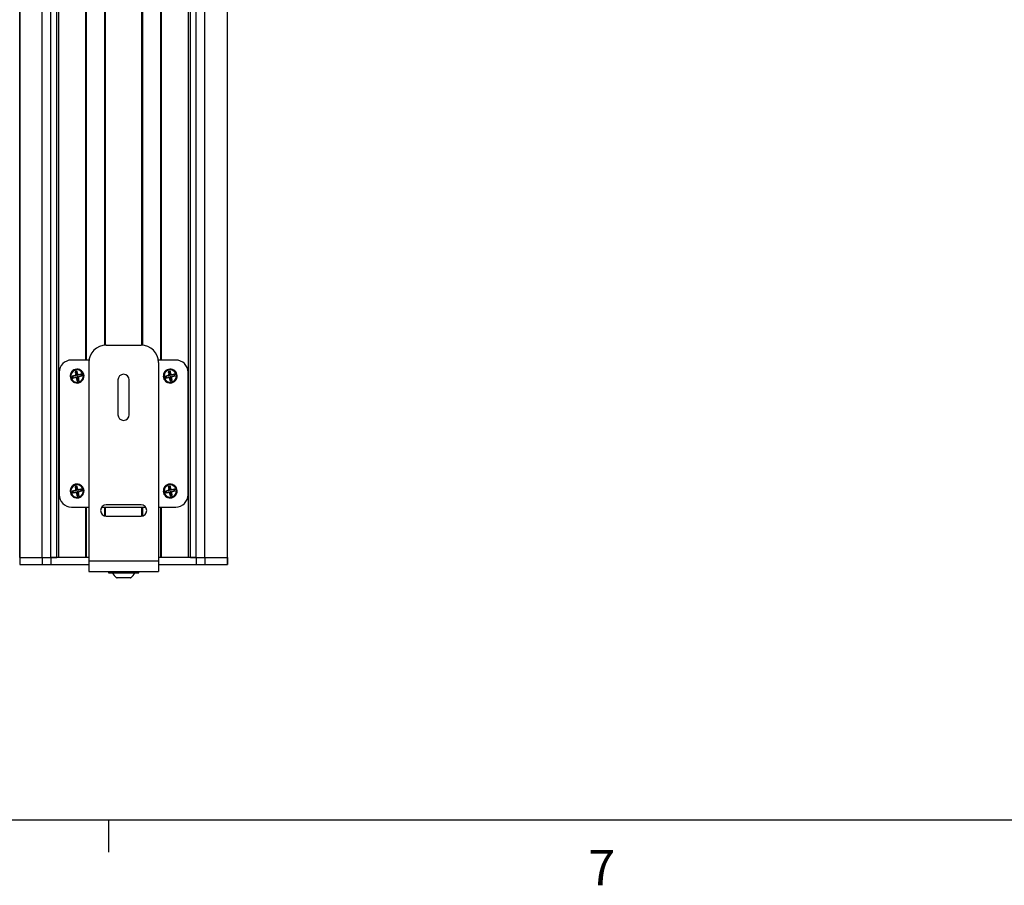
# Model space of a CAD drawing. Units: inches. Extents: x 179 to 363, y 141 to 284.
# Drawn here: x 202 to 224, y 142 to 162 of the extents above; entities that cross this region are included whole.
import ezdxf

# ---------------------------------------------------------------- set-up
doc = ezdxf.new("R2010")
doc.units = ezdxf.units.IN
doc.styles.add('SLDTEXTSTYLE0', font='arial.ttf')

# ---------------------------------------------------------------- blocks, each defined once
blk = doc.blocks.new('Title Block')
at = {"linetype": 'Continuous'}
for p, q in [((18.0578, 0.2263), (0.2517, 0.2263)), ((2.4775, 0.2263), (2.4775, 0.1544))]:
    blk.add_line(p, q, dxfattribs=at)
at = {"linetype": 'Continuous', "insert": (3.5548, 0.1595), "char_height": 0.0795, "attachment_point": 1, "style": 'SLDTEXTSTYLE0'}
blk.add_mtext('7', dxfattribs=at)

msp = doc.modelspace()

# ---------------------------------------------------------------- linework, layer by layer
at = {"color": 7, "linetype": 'Continuous', "lineweight": 25}
for p, q in [((201.78, 181.104), (201.78, 149.451)), ((201.781, 149.451), (201.781, 181.104)), ((202.292, 149.451), (202.292, 181.104)), ((202.488, 149.451), (202.488, 181.104)), ((202.622, 149.451), (202.622, 181.104)), ((202.662, 149.451), (202.662, 181.104)), ((205.6, 149.451), (205.6, 181.104)), ((205.64, 149.451), (205.64, 181.104)), ((205.773, 149.451), (205.773, 181.104)), ((205.969, 149.451), (205.969, 181.104)), ((206.481, 149.451), (206.481, 181.104)), ((206.482, 149.451), (206.482, 181.104)), ((203.274, 153.915), (203.274, 176.639)), ((203.293, 153.915), (203.293, 176.639)), ((203.699, 176.639), (203.699, 154.252)), ((203.719, 154.253), (203.719, 176.639)), ((204.543, 154.253), (204.543, 176.639)), ((204.562, 154.252), (204.562, 176.639)), ((204.968, 176.639), (204.968, 153.915)), ((204.988, 153.915), (204.988, 176.639)), ((203.737, 154.254), (204.525, 154.254)), ((203.347, 153.915), (202.95, 153.915)), ((205.312, 153.915), (204.914, 153.915)), ((202.674, 153.639), (202.674, 150.868)), ((203.037, 153.641), (203.054, 153.582)), ((203.039, 153.701), (203.038, 153.704)), ((203.039, 153.701), (203.042, 153.687)), ((203.078, 153.553), (203.053, 153.647)), ((203.076, 153.65), (203.092, 153.585)), ((203.344, 153.86), (203.344, 149.372)), ((204.918, 153.86), (204.918, 149.372)), ((205.143, 153.641), (205.16, 153.582)), ((205.145, 153.701), (205.144, 153.704)), ((205.145, 153.701), (205.149, 153.687)), ((205.184, 153.553), (205.159, 153.647)), ((205.182, 153.65), (205.198, 153.585)), ((205.588, 150.868), (205.588, 153.639)), ((202.944, 153.517), (202.973, 153.525)), ((202.98, 153.551), (203.045, 153.567)), ((202.989, 153.512), (203.049, 153.529)), ((203.08, 153.455), (203.064, 153.521)), ((203.078, 153.553), (203.103, 153.459)), ((203.119, 153.464), (203.102, 153.524)), ((203.103, 153.459), (203.105, 153.448)), ((203.166, 153.594), (203.106, 153.577)), ((203.175, 153.555), (203.11, 153.539)), ((203.117, 153.405), (203.113, 153.419)), ((203.212, 153.588), (203.182, 153.581)), ((204.003, 153.466), (204.003, 152.679)), ((204.259, 152.679), (204.259, 153.466)), ((205.05, 153.517), (205.079, 153.525)), ((205.087, 153.551), (205.152, 153.567)), ((205.096, 153.512), (205.155, 153.529)), ((205.186, 153.455), (205.17, 153.521)), ((205.184, 153.553), (205.209, 153.459)), ((205.225, 153.464), (205.208, 153.524)), ((205.209, 153.459), (205.212, 153.448)), ((205.272, 153.594), (205.213, 153.577)), ((205.281, 153.555), (205.216, 153.539)), ((205.223, 153.405), (205.22, 153.419)), ((205.318, 153.588), (205.289, 153.581)), ((203.117, 153.405), (203.118, 153.401)), ((205.223, 153.405), (205.224, 153.401)), ((202.98, 150.952), (203.045, 150.968)), ((203.037, 151.043), (203.054, 150.983)), ((203.039, 151.102), (203.038, 151.106)), ((203.039, 151.102), (203.042, 151.089)), ((203.078, 150.954), (203.053, 151.049)), ((203.076, 151.052), (203.092, 150.987)), ((203.166, 150.995), (203.106, 150.978)), ((203.212, 150.99), (203.182, 150.982)), ((205.087, 150.952), (205.152, 150.968)), ((205.143, 151.043), (205.16, 150.983)), ((205.145, 151.102), (205.144, 151.106)), ((205.145, 151.102), (205.149, 151.089)), ((205.184, 150.954), (205.159, 151.049)), ((205.182, 151.052), (205.198, 150.987)), ((205.272, 150.995), (205.213, 150.978)), ((205.318, 150.99), (205.289, 150.982)), ((202.944, 150.919), (202.973, 150.927)), ((202.989, 150.914), (203.049, 150.931)), ((203.08, 150.857), (203.064, 150.922)), ((203.078, 150.954), (203.103, 150.86)), ((203.119, 150.866), (203.102, 150.926)), ((203.103, 150.86), (203.105, 150.85)), ((203.175, 150.957), (203.11, 150.941)), ((203.117, 150.806), (203.113, 150.82)), ((203.117, 150.806), (203.118, 150.803)), ((205.05, 150.919), (205.079, 150.927)), ((205.096, 150.914), (205.155, 150.931)), ((205.186, 150.857), (205.17, 150.922)), ((205.184, 150.954), (205.209, 150.86)), ((205.225, 150.866), (205.208, 150.926)), ((205.209, 150.86), (205.212, 150.85)), ((205.281, 150.957), (205.216, 150.941)), ((205.223, 150.806), (205.22, 150.82)), ((205.223, 150.806), (205.224, 150.803)), ((202.95, 150.592), (203.344, 150.592)), ((203.274, 149.451), (203.274, 150.592)), ((203.293, 149.451), (203.293, 150.592)), ((203.636, 150.592), (204.625, 150.592)), ((203.699, 150.592), (203.699, 150.391)), ((203.719, 150.387), (203.719, 150.592)), ((204.525, 150.641), (203.737, 150.641)), ((204.543, 150.387), (204.543, 150.592)), ((204.562, 150.391), (204.562, 150.592)), ((204.918, 150.592), (205.312, 150.592)), ((204.968, 150.592), (204.968, 149.451)), ((204.988, 149.451), (204.988, 150.592)), ((203.737, 150.386), (204.525, 150.386)), ((201.78, 149.451), (201.78, 149.293)), ((201.78, 149.451), (201.781, 149.451)), ((201.781, 149.451), (202.292, 149.451)), ((201.781, 149.451), (201.781, 149.293)), ((202.292, 149.451), (202.488, 149.451)), ((202.292, 149.451), (202.292, 149.293)), ((202.488, 149.451), (202.622, 149.451)), ((202.488, 149.451), (202.488, 149.293)), ((203.344, 149.451), (202.488, 149.451)), ((205.773, 149.451), (204.918, 149.451)), ((205.64, 149.451), (205.773, 149.451)), ((205.773, 149.451), (205.969, 149.451)), ((205.773, 149.451), (205.773, 149.293)), ((205.969, 149.451), (206.481, 149.451)), ((205.969, 149.451), (205.969, 149.293)), ((206.481, 149.451), (206.482, 149.451)), ((206.481, 149.451), (206.481, 149.293)), ((206.482, 149.293), (206.482, 149.451)), ((201.78, 149.293), (201.781, 149.293)), ((201.781, 149.293), (202.292, 149.293)), ((202.292, 149.293), (202.488, 149.293)), ((202.488, 149.293), (203.344, 149.293)), ((203.344, 149.372), (204.918, 149.372)), ((203.344, 149.372), (203.344, 149.136)), ((204.918, 149.372), (204.918, 149.136)), ((204.918, 149.293), (205.773, 149.293)), ((205.773, 149.293), (205.969, 149.293)), ((205.969, 149.293), (206.481, 149.293)), ((206.481, 149.293), (206.482, 149.293)), ((203.344, 149.136), (204.918, 149.136)), ((203.79, 149.136), (203.79, 149.102)), ((203.79, 149.102), (204.471, 149.102)), ((203.963, 148.999), (204.299, 148.999)), ((204.276, 148.992), (203.986, 148.992)), ((204.299, 148.999), (204.299, 148.999)), ((204.471, 149.102), (204.471, 149.136)), ((204.471, 149.102), (204.471, 149.136)), ((204.471, 149.102), (204.471, 149.102))]:
    msp.add_line(p, q, dxfattribs=at)
for centre, radius, start, end in [((203.737, 153.86), 0.394, 90, 180), ((204.525, 153.86), 0.394, 0, 90), ((202.95, 153.639), 0.276, 90, 180), ((205.312, 153.639), 0.276, 0, 90), ((203.078, 153.553), 0.157, 104.8151, 194.8151), ((203.078, 153.553), 0.157, 104.8151, 284.8151), ((203.078, 153.553), 0.153, 104.8151, 284.8151), ((203.078, 153.553), 0.139, 104.8151, 194.8151), ((203.078, 153.553), 0.108, 92.2599, 114.1866), ((216.464, 157.095), 13.865, 194.3816, 194.6107), ((203.078, 153.553), 0.0974, 104.8151, 114.7879), ((203.078, 153.553), 0.157, 284.8151, 104.8151), ((203.078, 153.553), 0.153, 284.8151, 104.8151), ((203.078, 153.553), 0.139, 14.8151, 104.8151), ((203.078, 153.553), 0.0974, 91.2938, 104.8151), ((189.655, 150.004), 13.908, 14.9957, 15.2437), ((205.184, 153.553), 0.157, 104.8151, 194.8151), ((205.184, 153.553), 0.157, 104.8151, 284.8151), ((205.184, 153.553), 0.153, 104.8151, 284.8151), ((205.184, 153.553), 0.139, 104.8151, 194.8151), ((205.184, 153.553), 0.108, 92.2599, 114.1866), ((218.57, 157.095), 13.865, 194.3816, 194.6107), ((205.184, 153.553), 0.0974, 104.8151, 114.7879), ((205.184, 153.553), 0.157, 284.8151, 104.8151), ((205.184, 153.553), 0.153, 284.8151, 104.8151), ((205.184, 153.553), 0.139, 14.8151, 104.8151), ((205.184, 153.553), 0.0974, 91.2938, 104.8151), ((191.762, 150.004), 13.908, 14.9957, 15.2437), ((203.078, 153.553), 0.157, 194.8151, 284.8151), ((203.078, 153.553), 0.139, 194.8151, 284.8151), ((206.626, 140.13), 13.908, 104.9957, 105.2437), ((203.078, 153.553), 0.108, 182.2599, 194.8151), ((203.078, 153.553), 0.108, 194.8151, 204.1866), ((199.535, 166.939), 13.865, 284.3816, 284.6107), ((203.078, 153.553), 0.0974, 181.2938, 204.7879), ((216.5, 157.101), 13.908, 194.9957, 195.2437), ((203.078, 153.553), 0.0974, 271.2938, 284.8151), ((203.078, 153.553), 0.108, 272.2599, 284.8151), ((203.078, 153.553), 0.0974, 284.8151, 294.7879), ((203.078, 153.553), 0.108, 284.8151, 294.1866), ((189.691, 150.01), 13.865, 14.3816, 14.6107), ((203.078, 153.553), 0.139, 284.8151, 14.8151), ((206.62, 140.166), 13.865, 104.3816, 104.6107), ((199.529, 166.975), 13.908, 284.9957, 285.2437), ((203.078, 153.553), 0.0974, 1.2938, 24.7879), ((203.078, 153.553), 0.108, 14.8151, 24.1866), ((203.078, 153.553), 0.108, 2.2599, 14.8151), ((204.131, 153.466), 0.128, 0, 180), ((205.184, 153.553), 0.157, 194.8151, 284.8151), ((205.184, 153.553), 0.139, 194.8151, 284.8151), ((208.733, 140.13), 13.908, 104.9957, 105.2437), ((205.184, 153.553), 0.108, 182.2599, 194.8151), ((205.184, 153.553), 0.108, 194.8151, 204.1866), ((201.641, 166.939), 13.865, 284.3816, 284.6107), ((205.184, 153.553), 0.0974, 181.2938, 204.7879), ((218.607, 157.101), 13.908, 194.9957, 195.2437), ((205.184, 153.553), 0.0974, 271.2938, 284.8151), ((205.184, 153.553), 0.108, 272.2599, 284.8151), ((205.184, 153.553), 0.0974, 284.8151, 294.7879), ((205.184, 153.553), 0.108, 284.8151, 294.1866), ((191.798, 150.01), 13.865, 14.3816, 14.6107), ((205.184, 153.553), 0.139, 284.8151, 14.8151), ((208.727, 140.166), 13.865, 104.3816, 104.6107), ((201.636, 166.975), 13.908, 284.9957, 285.2437), ((205.184, 153.553), 0.0974, 1.2938, 24.7879), ((205.184, 153.553), 0.108, 14.8151, 24.1866), ((205.184, 153.553), 0.108, 2.2599, 14.8151), ((204.131, 152.679), 0.128, 180, 0), ((203.078, 150.954), 0.157, 104.8151, 194.8151), ((203.078, 150.954), 0.157, 104.8151, 284.8151), ((203.078, 150.954), 0.153, 104.8151, 284.8151), ((203.078, 150.954), 0.139, 104.8151, 194.8151), ((203.078, 150.954), 0.108, 92.2599, 114.1866), ((216.464, 154.497), 13.865, 194.3816, 194.6107), ((203.078, 150.954), 0.0974, 104.8151, 114.7879), ((203.078, 150.954), 0.157, 284.8151, 104.8151), ((203.078, 150.954), 0.153, 284.8151, 104.8151), ((203.078, 150.954), 0.139, 14.8151, 104.8151), ((203.078, 150.954), 0.0974, 91.2938, 104.8151), ((189.655, 147.406), 13.908, 14.9957, 15.2437), ((203.078, 150.954), 0.139, 284.8151, 14.8151), ((206.62, 137.568), 13.865, 104.3816, 104.6107), ((203.078, 150.954), 0.0974, 1.2938, 24.7879), ((203.078, 150.954), 0.108, 14.8151, 24.1866), ((203.078, 150.954), 0.108, 2.2599, 14.8151), ((205.184, 150.954), 0.157, 104.8151, 194.8151), ((205.184, 150.954), 0.157, 104.8151, 284.8151), ((205.184, 150.954), 0.153, 104.8151, 284.8151), ((205.184, 150.954), 0.139, 104.8151, 194.8151), ((205.184, 150.954), 0.108, 92.2599, 114.1866), ((218.57, 154.497), 13.865, 194.3816, 194.6107), ((205.184, 150.954), 0.0974, 104.8151, 114.7879), ((205.184, 150.954), 0.157, 284.8151, 104.8151), ((205.184, 150.954), 0.153, 284.8151, 104.8151), ((205.184, 150.954), 0.139, 14.8151, 104.8151), ((205.184, 150.954), 0.0974, 91.2938, 104.8151), ((191.762, 147.406), 13.908, 14.9957, 15.2437), ((205.184, 150.954), 0.139, 284.8151, 14.8151), ((208.727, 137.568), 13.865, 104.3816, 104.6107), ((205.184, 150.954), 0.0974, 1.2938, 24.7879), ((205.184, 150.954), 0.108, 14.8151, 24.1866), ((205.184, 150.954), 0.108, 2.2599, 14.8151), ((202.95, 150.868), 0.276, 180, 270), ((203.078, 150.954), 0.157, 194.8151, 284.8151), ((203.078, 150.954), 0.139, 194.8151, 284.8151), ((206.626, 137.532), 13.908, 104.9957, 105.2437), ((203.078, 150.954), 0.108, 182.2599, 194.8151), ((203.078, 150.954), 0.108, 194.8151, 204.1866), ((199.535, 164.341), 13.865, 284.3816, 284.6107), ((203.078, 150.954), 0.0974, 181.2938, 204.7879), ((216.5, 154.503), 13.908, 194.9957, 195.2437), ((203.078, 150.954), 0.0974, 271.2938, 284.8151), ((203.078, 150.954), 0.108, 272.2599, 284.8151), ((203.078, 150.954), 0.0974, 284.8151, 294.7879), ((203.078, 150.954), 0.108, 284.8151, 294.1866), ((189.691, 147.412), 13.865, 14.3816, 14.6107), ((199.529, 164.377), 13.908, 284.9957, 285.2437), ((205.184, 150.954), 0.157, 194.8151, 284.8151), ((205.184, 150.954), 0.139, 194.8151, 284.8151), ((208.733, 137.532), 13.908, 104.9957, 105.2437), ((205.184, 150.954), 0.108, 182.2599, 194.8151), ((205.184, 150.954), 0.108, 194.8151, 204.1866), ((201.641, 164.341), 13.865, 284.3816, 284.6107), ((205.184, 150.954), 0.0974, 181.2938, 204.7879), ((218.607, 154.503), 13.908, 194.9957, 195.2437), ((205.184, 150.954), 0.0974, 271.2938, 284.8151), ((205.184, 150.954), 0.108, 272.2599, 284.8151), ((205.184, 150.954), 0.0974, 284.8151, 294.7879), ((205.184, 150.954), 0.108, 284.8151, 294.1866), ((191.798, 147.412), 13.865, 14.3816, 14.6107), ((201.636, 164.377), 13.908, 284.9957, 285.2437), ((205.312, 150.868), 0.276, 270, 0), ((203.737, 150.514), 0.128, 90, 180), ((204.525, 150.514), 0.128, 270, 90), ((203.737, 150.514), 0.128, 180, 270), ((204.125, 149.222), 0.276, 205.7742, 233.8326), ((203.986, 149.031), 0.0394, 233.8326, 270), ((204.276, 149.031), 0.0394, 270, 306.1674), ((204.276, 149.031), 0.0393, 270.0032, 306.2046), ((204.137, 149.222), 0.276, 306.1674, 334.2258), ((204.136, 149.222), 0.276, 306.204, 334.2564)]:
    msp.add_arc(centre, radius, start, end, dxfattribs=at)
for points, knots in [([(203.033, 153.652), (203.034, 153.65), (203.035, 153.646), (203.036, 153.643), (203.037, 153.641)], [0, 0, 0, 0, 0.56, 1, 1, 1, 1]), ([(203.073, 153.661), (203.074, 153.659), (203.075, 153.655), (203.075, 153.652), (203.076, 153.65)], [0, 0, 0, 0, 0.56, 1, 1, 1, 1]), ([(205.14, 153.652), (205.14, 153.65), (205.142, 153.646), (205.143, 153.643), (205.143, 153.641)], [0, 0, 0, 0, 0.56, 1, 1, 1, 1]), ([(205.18, 153.661), (205.18, 153.659), (205.181, 153.655), (205.182, 153.652), (205.182, 153.65)], [0, 0, 0, 0, 0.56, 1, 1, 1, 1]), ([(202.97, 153.549), (202.972, 153.549), (202.975, 153.55), (202.979, 153.55), (202.98, 153.551)], [0, 0, 0, 0, 0.56, 1, 1, 1, 1]), ([(202.979, 153.509), (202.981, 153.509), (202.984, 153.51), (202.988, 153.512), (202.989, 153.512)], [0, 0, 0, 0, 0.56, 1, 1, 1, 1]), ([(203.028, 153.564), (203.031, 153.566), (203.038, 153.568), (203.045, 153.577), (203.049, 153.587), (203.048, 153.594), (203.047, 153.598)], [0, 0, 0, 0, 0.250048, 0.499869, 0.7492, 1, 1, 1, 1]), ([(203.045, 153.567), (203.042, 153.566), (203.035, 153.565), (203.03, 153.565), (203.028, 153.564)], [0, 0, 0, 0, 0.563282, 1, 1, 1, 1]), ([(203.033, 153.522), (203.036, 153.524), (203.041, 153.526), (203.047, 153.528), (203.049, 153.529)], [0, 0, 0, 0, 0.5587699, 1, 1, 1, 1]), ([(203.066, 153.503), (203.065, 153.506), (203.062, 153.513), (203.054, 153.52), (203.043, 153.524), (203.036, 153.523), (203.033, 153.522)], [0, 0, 0, 0, 0.250048, 0.499869, 0.7492, 1, 1, 1, 1]), ([(203.054, 153.582), (203.054, 153.58), (203.055, 153.578), (203.054, 153.575), (203.053, 153.572), (203.052, 153.57), (203.05, 153.569), (203.048, 153.567), (203.046, 153.567), (203.045, 153.567)], [0, 0, 0, 0, 0.248958, 0.376769, 0.498757, 0.622669, 0.748775, 0.869995, 1, 1, 1, 1]), ([(203.047, 153.598), (203.048, 153.595), (203.051, 153.59), (203.053, 153.584), (203.054, 153.582)], [0, 0, 0, 0, 0.55877, 1, 1, 1, 1]), ([(203.049, 153.529), (203.051, 153.529), (203.053, 153.53), (203.056, 153.529), (203.058, 153.528), (203.06, 153.527), (203.062, 153.525), (203.063, 153.523), (203.064, 153.521), (203.064, 153.521)], [0, 0, 0, 0, 0.248958, 0.376769, 0.498757, 0.622669, 0.748775, 0.869995, 1, 1, 1, 1]), ([(203.064, 153.521), (203.065, 153.517), (203.066, 153.51), (203.066, 153.505), (203.066, 153.503)], [0, 0, 0, 0, 0.563282, 1, 1, 1, 1]), ([(203.082, 153.445), (203.082, 153.447), (203.081, 153.45), (203.08, 153.454), (203.08, 153.455)], [0, 0, 0, 0, 0.56, 1, 1, 1, 1]), ([(203.089, 153.603), (203.091, 153.6), (203.093, 153.593), (203.102, 153.586), (203.112, 153.582), (203.119, 153.583), (203.123, 153.583)], [0, 0, 0, 0, 0.250048, 0.499869, 0.7492, 1, 1, 1, 1]), ([(203.092, 153.585), (203.091, 153.589), (203.09, 153.596), (203.089, 153.601), (203.089, 153.603)], [0, 0, 0, 0, 0.5632819, 1, 1, 1, 1]), ([(203.106, 153.577), (203.105, 153.576), (203.103, 153.576), (203.099, 153.577), (203.097, 153.578), (203.095, 153.579), (203.094, 153.581), (203.092, 153.583), (203.092, 153.584), (203.092, 153.585)], [0, 0, 0, 0, 0.248958, 0.376769, 0.498757, 0.622669, 0.748775, 0.869995, 1, 1, 1, 1]), ([(203.102, 153.524), (203.101, 153.526), (203.101, 153.528), (203.102, 153.531), (203.102, 153.533), (203.104, 153.535), (203.106, 153.537), (203.108, 153.538), (203.109, 153.539), (203.11, 153.539)], [0, 0, 0, 0, 0.248958, 0.376769, 0.498757, 0.622669, 0.748775, 0.869995, 1, 1, 1, 1]), ([(203.108, 153.508), (203.107, 153.511), (203.105, 153.516), (203.103, 153.522), (203.102, 153.524)], [0, 0, 0, 0, 0.5587699, 1, 1, 1, 1]), ([(203.123, 153.583), (203.12, 153.582), (203.115, 153.58), (203.109, 153.578), (203.106, 153.577)], [0, 0, 0, 0, 0.55877, 1, 1, 1, 1]), ([(203.128, 153.541), (203.124, 153.54), (203.118, 153.537), (203.111, 153.529), (203.107, 153.519), (203.108, 153.511), (203.108, 153.508)], [0, 0, 0, 0, 0.250048, 0.499869, 0.7492, 1, 1, 1, 1]), ([(203.11, 153.539), (203.114, 153.54), (203.121, 153.541), (203.126, 153.541), (203.128, 153.541)], [0, 0, 0, 0, 0.563282, 1, 1, 1, 1]), ([(203.122, 153.454), (203.121, 153.456), (203.12, 153.459), (203.119, 153.463), (203.119, 153.464)], [0, 0, 0, 0, 0.56, 1, 1, 1, 1]), ([(203.177, 153.597), (203.175, 153.597), (203.171, 153.595), (203.168, 153.594), (203.166, 153.594)], [0, 0, 0, 0, 0.56, 1, 1, 1, 1]), ([(203.186, 153.557), (203.184, 153.557), (203.18, 153.556), (203.177, 153.555), (203.175, 153.555)], [0, 0, 0, 0, 0.56, 1, 1, 1, 1]), ([(205.076, 153.549), (205.078, 153.549), (205.081, 153.55), (205.085, 153.55), (205.087, 153.551)], [0, 0, 0, 0, 0.56, 1, 1, 1, 1]), ([(205.085, 153.509), (205.087, 153.509), (205.091, 153.51), (205.094, 153.512), (205.096, 153.512)], [0, 0, 0, 0, 0.56, 1, 1, 1, 1]), ([(205.134, 153.564), (205.137, 153.566), (205.144, 153.568), (205.151, 153.577), (205.155, 153.587), (205.154, 153.594), (205.154, 153.598)], [0, 0, 0, 0, 0.250048, 0.499869, 0.7492, 1, 1, 1, 1]), ([(205.152, 153.567), (205.148, 153.566), (205.141, 153.565), (205.136, 153.565), (205.134, 153.564)], [0, 0, 0, 0, 0.563282, 1, 1, 1, 1]), ([(205.139, 153.522), (205.142, 153.524), (205.147, 153.526), (205.153, 153.528), (205.155, 153.529)], [0, 0, 0, 0, 0.55877, 1, 1, 1, 1]), ([(205.173, 153.503), (205.171, 153.506), (205.169, 153.513), (205.16, 153.52), (205.15, 153.524), (205.143, 153.523), (205.139, 153.522)], [0, 0, 0, 0, 0.250048, 0.499869, 0.7492, 1, 1, 1, 1]), ([(205.16, 153.582), (205.16, 153.58), (205.161, 153.578), (205.16, 153.575), (205.159, 153.572), (205.158, 153.57), (205.156, 153.569), (205.154, 153.567), (205.152, 153.567), (205.152, 153.567)], [0, 0, 0, 0, 0.248958, 0.376769, 0.498757, 0.622669, 0.748775, 0.869995, 1, 1, 1, 1]), ([(205.154, 153.598), (205.155, 153.595), (205.157, 153.59), (205.159, 153.584), (205.16, 153.582)], [0, 0, 0, 0, 0.55877, 1, 1, 1, 1]), ([(205.155, 153.529), (205.157, 153.529), (205.159, 153.53), (205.162, 153.529), (205.165, 153.528), (205.167, 153.527), (205.168, 153.525), (205.17, 153.523), (205.17, 153.521), (205.17, 153.521)], [0, 0, 0, 0, 0.248958, 0.376769, 0.498757, 0.622669, 0.748775, 0.869995, 1, 1, 1, 1]), ([(205.17, 153.521), (205.171, 153.517), (205.172, 153.51), (205.172, 153.505), (205.173, 153.503)], [0, 0, 0, 0, 0.563282, 1, 1, 1, 1]), ([(205.188, 153.445), (205.188, 153.447), (205.187, 153.45), (205.187, 153.454), (205.186, 153.455)], [0, 0, 0, 0, 0.56, 1, 1, 1, 1]), ([(205.195, 153.603), (205.197, 153.6), (205.199, 153.593), (205.208, 153.586), (205.218, 153.582), (205.226, 153.583), (205.229, 153.583)], [0, 0, 0, 0, 0.250048, 0.499869, 0.7492, 1, 1, 1, 1]), ([(205.198, 153.585), (205.197, 153.589), (205.196, 153.596), (205.196, 153.601), (205.195, 153.603)], [0, 0, 0, 0, 0.5632819, 1, 1, 1, 1]), ([(205.213, 153.577), (205.211, 153.576), (205.209, 153.576), (205.206, 153.577), (205.203, 153.578), (205.201, 153.579), (205.2, 153.581), (205.199, 153.583), (205.198, 153.584), (205.198, 153.585)], [0, 0, 0, 0, 0.248958, 0.376769, 0.498757, 0.622669, 0.748775, 0.869995, 1, 1, 1, 1]), ([(205.208, 153.524), (205.208, 153.526), (205.207, 153.528), (205.208, 153.531), (205.209, 153.533), (205.21, 153.535), (205.212, 153.537), (205.214, 153.538), (205.216, 153.539), (205.216, 153.539)], [0, 0, 0, 0, 0.248958, 0.376769, 0.498757, 0.622669, 0.748775, 0.869995, 1, 1, 1, 1]), ([(205.215, 153.508), (205.213, 153.511), (205.211, 153.516), (205.209, 153.522), (205.208, 153.524)], [0, 0, 0, 0, 0.5587699, 1, 1, 1, 1]), ([(205.229, 153.583), (205.226, 153.582), (205.221, 153.58), (205.215, 153.578), (205.213, 153.577)], [0, 0, 0, 0, 0.55877, 1, 1, 1, 1]), ([(205.234, 153.541), (205.231, 153.54), (205.224, 153.537), (205.217, 153.529), (205.213, 153.519), (205.214, 153.511), (205.215, 153.508)], [0, 0, 0, 0, 0.250048, 0.499869, 0.7492, 1, 1, 1, 1]), ([(205.216, 153.539), (205.22, 153.54), (205.227, 153.541), (205.232, 153.541), (205.234, 153.541)], [0, 0, 0, 0, 0.563282, 1, 1, 1, 1]), ([(205.228, 153.454), (205.228, 153.456), (205.227, 153.459), (205.225, 153.463), (205.225, 153.464)], [0, 0, 0, 0, 0.56, 1, 1, 1, 1]), ([(205.283, 153.597), (205.281, 153.597), (205.277, 153.595), (205.274, 153.594), (205.272, 153.594)], [0, 0, 0, 0, 0.56, 1, 1, 1, 1]), ([(205.292, 153.557), (205.29, 153.557), (205.287, 153.556), (205.283, 153.555), (205.281, 153.555)], [0, 0, 0, 0, 0.56, 1, 1, 1, 1]), ([(203.028, 150.966), (203.031, 150.967), (203.038, 150.97), (203.045, 150.978), (203.049, 150.989), (203.048, 150.996), (203.047, 151)], [0, 0, 0, 0, 0.2500482, 0.4998686, 0.7491999, 1, 1, 1, 1]), ([(203.045, 150.968), (203.042, 150.968), (203.035, 150.967), (203.03, 150.966), (203.028, 150.966)], [0, 0, 0, 0, 0.563282, 1, 1, 1, 1]), ([(203.033, 151.053), (203.034, 151.051), (203.035, 151.048), (203.036, 151.044), (203.037, 151.043)], [0, 0, 0, 0, 0.56, 1, 1, 1, 1]), ([(203.054, 150.983), (203.054, 150.982), (203.055, 150.979), (203.054, 150.976), (203.053, 150.974), (203.052, 150.972), (203.05, 150.97), (203.048, 150.969), (203.046, 150.968), (203.045, 150.968)], [0, 0, 0, 0, 0.248958, 0.376769, 0.498757, 0.622669, 0.748775, 0.869995, 1, 1, 1, 1]), ([(203.047, 151), (203.048, 150.997), (203.051, 150.991), (203.053, 150.986), (203.054, 150.983)], [0, 0, 0, 0, 0.55877, 1, 1, 1, 1]), ([(203.073, 151.063), (203.074, 151.061), (203.075, 151.057), (203.075, 151.053), (203.076, 151.052)], [0, 0, 0, 0, 0.56, 1, 1, 1, 1]), ([(203.089, 151.005), (203.091, 151.001), (203.093, 150.994), (203.102, 150.987), (203.112, 150.983), (203.119, 150.984), (203.123, 150.985)], [0, 0, 0, 0, 0.250048, 0.499869, 0.7492, 1, 1, 1, 1]), ([(203.092, 150.987), (203.091, 150.991), (203.09, 150.997), (203.089, 151.002), (203.089, 151.005)], [0, 0, 0, 0, 0.5632819, 1, 1, 1, 1]), ([(203.106, 150.978), (203.105, 150.978), (203.103, 150.978), (203.099, 150.978), (203.097, 150.979), (203.095, 150.981), (203.094, 150.982), (203.092, 150.985), (203.092, 150.986), (203.092, 150.987)], [0, 0, 0, 0, 0.248958, 0.376769, 0.498757, 0.622669, 0.748775, 0.869995, 1, 1, 1, 1]), ([(203.123, 150.985), (203.12, 150.984), (203.115, 150.982), (203.109, 150.979), (203.106, 150.978)], [0, 0, 0, 0, 0.55877, 1, 1, 1, 1]), ([(203.177, 150.999), (203.175, 150.998), (203.171, 150.997), (203.168, 150.996), (203.166, 150.995)], [0, 0, 0, 0, 0.56, 1, 1, 1, 1]), ([(205.134, 150.966), (205.137, 150.967), (205.144, 150.97), (205.151, 150.978), (205.155, 150.989), (205.154, 150.996), (205.154, 151)], [0, 0, 0, 0, 0.2500482, 0.4998686, 0.7491999, 1, 1, 1, 1]), ([(205.152, 150.968), (205.148, 150.968), (205.141, 150.967), (205.136, 150.966), (205.134, 150.966)], [0, 0, 0, 0, 0.563282, 1, 1, 1, 1]), ([(205.14, 151.053), (205.14, 151.051), (205.142, 151.048), (205.143, 151.044), (205.143, 151.043)], [0, 0, 0, 0, 0.56, 1, 1, 1, 1]), ([(205.16, 150.983), (205.16, 150.982), (205.161, 150.979), (205.16, 150.976), (205.159, 150.974), (205.158, 150.972), (205.156, 150.97), (205.154, 150.969), (205.152, 150.968), (205.152, 150.968)], [0, 0, 0, 0, 0.248958, 0.376769, 0.498757, 0.622669, 0.748775, 0.869995, 1, 1, 1, 1]), ([(205.154, 151), (205.155, 150.997), (205.157, 150.991), (205.159, 150.986), (205.16, 150.983)], [0, 0, 0, 0, 0.55877, 1, 1, 1, 1]), ([(205.18, 151.063), (205.18, 151.061), (205.181, 151.057), (205.182, 151.053), (205.182, 151.052)], [0, 0, 0, 0, 0.56, 1, 1, 1, 1]), ([(205.195, 151.005), (205.197, 151.001), (205.199, 150.994), (205.208, 150.987), (205.218, 150.983), (205.226, 150.984), (205.229, 150.985)], [0, 0, 0, 0, 0.250048, 0.499869, 0.7492, 1, 1, 1, 1]), ([(205.198, 150.987), (205.197, 150.991), (205.196, 150.997), (205.196, 151.002), (205.195, 151.005)], [0, 0, 0, 0, 0.5632819, 1, 1, 1, 1]), ([(205.213, 150.978), (205.211, 150.978), (205.209, 150.978), (205.206, 150.978), (205.203, 150.979), (205.201, 150.981), (205.2, 150.982), (205.199, 150.985), (205.198, 150.986), (205.198, 150.987)], [0, 0, 0, 0, 0.248958, 0.376769, 0.498757, 0.622669, 0.748775, 0.869995, 1, 1, 1, 1]), ([(205.229, 150.985), (205.226, 150.984), (205.221, 150.982), (205.215, 150.979), (205.213, 150.978)], [0, 0, 0, 0, 0.55877, 1, 1, 1, 1]), ([(205.283, 150.999), (205.281, 150.998), (205.277, 150.997), (205.274, 150.996), (205.272, 150.995)], [0, 0, 0, 0, 0.56, 1, 1, 1, 1]), ([(202.97, 150.95), (202.972, 150.951), (202.975, 150.951), (202.979, 150.952), (202.98, 150.952)], [0, 0, 0, 0, 0.56, 1, 1, 1, 1]), ([(202.979, 150.91), (202.981, 150.911), (202.984, 150.912), (202.988, 150.913), (202.989, 150.914)], [0, 0, 0, 0, 0.56, 1, 1, 1, 1]), ([(203.033, 150.924), (203.036, 150.925), (203.041, 150.927), (203.047, 150.93), (203.049, 150.931)], [0, 0, 0, 0, 0.5587699, 1, 1, 1, 1]), ([(203.066, 150.904), (203.065, 150.908), (203.062, 150.914), (203.054, 150.922), (203.043, 150.925), (203.036, 150.924), (203.033, 150.924)], [0, 0, 0, 0, 0.250048, 0.499869, 0.7492, 1, 1, 1, 1]), ([(203.049, 150.931), (203.051, 150.931), (203.053, 150.931), (203.056, 150.931), (203.058, 150.93), (203.06, 150.928), (203.062, 150.926), (203.063, 150.924), (203.064, 150.923), (203.064, 150.922)], [0, 0, 0, 0, 0.248958, 0.376769, 0.498757, 0.622669, 0.748775, 0.869995, 1, 1, 1, 1]), ([(203.064, 150.922), (203.065, 150.918), (203.066, 150.912), (203.066, 150.907), (203.066, 150.904)], [0, 0, 0, 0, 0.563282, 1, 1, 1, 1]), ([(203.082, 150.846), (203.082, 150.848), (203.081, 150.852), (203.08, 150.855), (203.08, 150.857)], [0, 0, 0, 0, 0.56, 1, 1, 1, 1]), ([(203.102, 150.926), (203.101, 150.927), (203.101, 150.93), (203.102, 150.933), (203.102, 150.935), (203.104, 150.937), (203.106, 150.939), (203.108, 150.94), (203.109, 150.94), (203.11, 150.941)], [0, 0, 0, 0, 0.248958, 0.376769, 0.498757, 0.622669, 0.748775, 0.869995, 1, 1, 1, 1]), ([(203.108, 150.909), (203.107, 150.912), (203.105, 150.917), (203.103, 150.923), (203.102, 150.926)], [0, 0, 0, 0, 0.55877, 1, 1, 1, 1]), ([(203.128, 150.943), (203.124, 150.942), (203.118, 150.939), (203.111, 150.931), (203.107, 150.92), (203.108, 150.913), (203.108, 150.909)], [0, 0, 0, 0, 0.250048, 0.499869, 0.7492, 1, 1, 1, 1]), ([(203.11, 150.941), (203.114, 150.941), (203.121, 150.942), (203.126, 150.943), (203.128, 150.943)], [0, 0, 0, 0, 0.563282, 1, 1, 1, 1]), ([(203.122, 150.856), (203.121, 150.858), (203.12, 150.861), (203.119, 150.865), (203.119, 150.866)], [0, 0, 0, 0, 0.56, 1, 1, 1, 1]), ([(203.186, 150.959), (203.184, 150.958), (203.18, 150.958), (203.177, 150.957), (203.175, 150.957)], [0, 0, 0, 0, 0.56, 1, 1, 1, 1]), ([(205.076, 150.95), (205.078, 150.951), (205.081, 150.951), (205.085, 150.952), (205.087, 150.952)], [0, 0, 0, 0, 0.56, 1, 1, 1, 1]), ([(205.085, 150.91), (205.087, 150.911), (205.091, 150.912), (205.094, 150.913), (205.096, 150.914)], [0, 0, 0, 0, 0.56, 1, 1, 1, 1]), ([(205.139, 150.924), (205.142, 150.925), (205.147, 150.927), (205.153, 150.93), (205.155, 150.931)], [0, 0, 0, 0, 0.55877, 1, 1, 1, 1]), ([(205.173, 150.904), (205.171, 150.908), (205.169, 150.914), (205.16, 150.922), (205.15, 150.925), (205.143, 150.924), (205.139, 150.924)], [0, 0, 0, 0, 0.250048, 0.499869, 0.7492, 1, 1, 1, 1]), ([(205.155, 150.931), (205.157, 150.931), (205.159, 150.931), (205.162, 150.931), (205.165, 150.93), (205.167, 150.928), (205.168, 150.926), (205.17, 150.924), (205.17, 150.923), (205.17, 150.922)], [0, 0, 0, 0, 0.248958, 0.376769, 0.498757, 0.622669, 0.748775, 0.869995, 1, 1, 1, 1]), ([(205.17, 150.922), (205.171, 150.918), (205.172, 150.912), (205.172, 150.907), (205.173, 150.904)], [0, 0, 0, 0, 0.563282, 1, 1, 1, 1]), ([(205.188, 150.846), (205.188, 150.848), (205.187, 150.852), (205.187, 150.855), (205.186, 150.857)], [0, 0, 0, 0, 0.56, 1, 1, 1, 1]), ([(205.208, 150.926), (205.208, 150.927), (205.207, 150.93), (205.208, 150.933), (205.209, 150.935), (205.21, 150.937), (205.212, 150.939), (205.214, 150.94), (205.216, 150.94), (205.216, 150.941)], [0, 0, 0, 0, 0.248958, 0.376769, 0.498757, 0.622669, 0.748775, 0.869995, 1, 1, 1, 1]), ([(205.215, 150.909), (205.213, 150.912), (205.211, 150.917), (205.209, 150.923), (205.208, 150.926)], [0, 0, 0, 0, 0.55877, 1, 1, 1, 1]), ([(205.234, 150.943), (205.231, 150.942), (205.224, 150.939), (205.217, 150.931), (205.213, 150.92), (205.214, 150.913), (205.215, 150.909)], [0, 0, 0, 0, 0.250048, 0.499869, 0.7492, 1, 1, 1, 1]), ([(205.216, 150.941), (205.22, 150.941), (205.227, 150.942), (205.232, 150.943), (205.234, 150.943)], [0, 0, 0, 0, 0.563282, 1, 1, 1, 1]), ([(205.228, 150.856), (205.228, 150.858), (205.227, 150.861), (205.225, 150.865), (205.225, 150.866)], [0, 0, 0, 0, 0.56, 1, 1, 1, 1]), ([(205.292, 150.959), (205.29, 150.958), (205.287, 150.958), (205.283, 150.957), (205.281, 150.957)], [0, 0, 0, 0, 0.56, 1, 1, 1, 1])]:
    msp.add_open_spline(points, degree=3, knots=knots, dxfattribs=at)

# ---------------------------------------------------------------- block references
at = {"xscale": 10.07628018722445, "yscale": 10.07628018722445, "zscale": 10.07628018722445}
msp.add_blockref('Title Block', (178.821, 141.233), dxfattribs=at)

doc.saveas('drawing.dxf')
